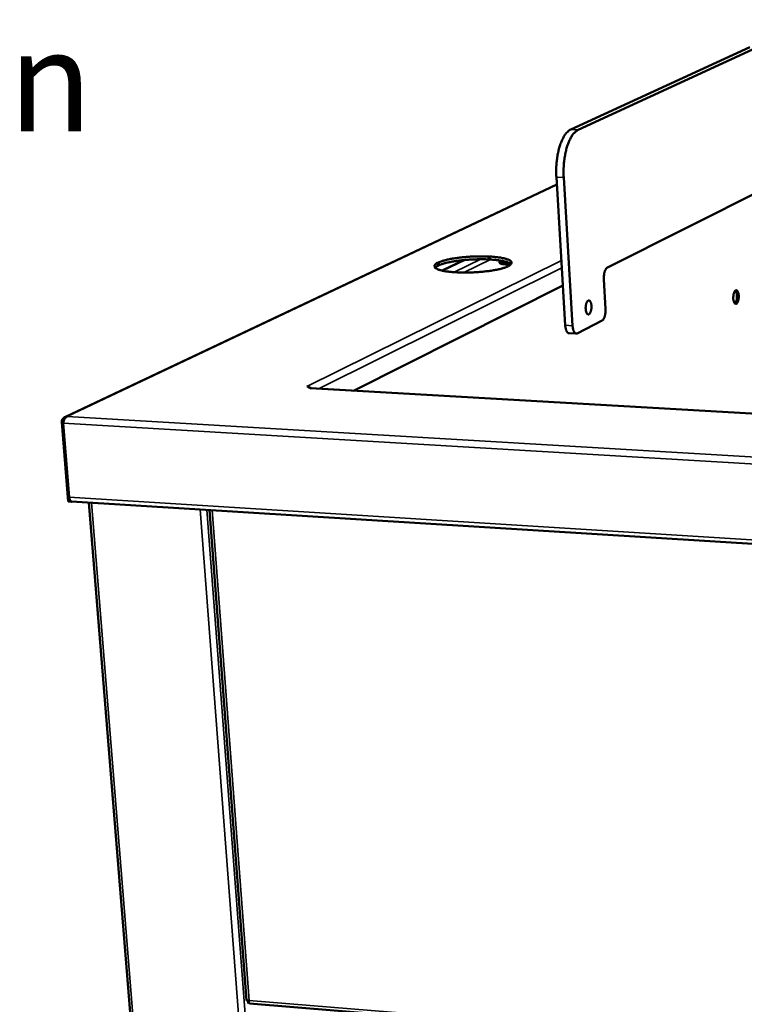
# Model space of a CAD drawing. Units: millimetres. Extents: x 65 to 5840, y 100 to 4100.
# Drawn here: x 4512 to 4798, y 2913 to 3302 of the extents above; entities that cross this region are included whole.
import ezdxf

# ---------------------------------------------------------------- set-up
doc = ezdxf.new("R2010")
doc.units = ezdxf.units.MM
doc.header["$LTSCALE"] = 20
for name, color, linetype, lineweight in [('Symbol (ISO)', 7, 'Continuous', 25), ('Visible (ISO)', 7, 'Continuous', 50), ('Visible Narrow (ISO)', 7, 'Continuous', 35)]:
    doc.layers.add(name, color=color, linetype=linetype, lineweight=lineweight)
doc.styles.add('Text Style41', font='tahoma.ttf')

msp = doc.modelspace()

# ---------------------------------------------------------------- linework, layer by layer
at = {"layer": 'Visible (ISO)'}
for p, q in [((4800.5, 3291.38), (4729.71, 3258.82)), ((4732.62, 3258.69), (4803.29, 3291.26)), ((4727.54, 3181.44), (4724.03, 3240.03)), ((4730.45, 3181.28), (4726.95, 3239.89)), ((4724.2, 3237.16), (4529.77, 3145.13)), ((4806.75, 3235.73), (4744.19, 3204.23)), ((4697.28, 3208.65), (4697.35, 3207.48)), ((4697.28, 3208.65), (4697.29, 3208.64)), ((4697.29, 3208.64), (4697.34, 3208.58)), ((4697.34, 3208.58), (4697.36, 3208.57)), ((4697.36, 3208.57), (4697.44, 3208.57)), ((4697.44, 3208.57), (4697.46, 3208.57)), ((4697.46, 3208.57), (4697.76, 3208.62)), ((4697.76, 3208.62), (4697.78, 3208.62)), ((4677.15, 3206.18), (4677.17, 3206.18)), ((4677.15, 3206.18), (4677.23, 3205.01)), ((4677.17, 3206.18), (4677.52, 3206.21)), ((4677.25, 3205.02), (4677.23, 3205.01)), ((4677.6, 3205.04), (4677.25, 3205.02)), ((4677.39, 3206.29), (4677.39, 3206.29)), ((4677.58, 3206.24), (4677.39, 3206.29)), ((4677.52, 3206.21), (4677.54, 3206.21)), ((4677.54, 3206.21), (4677.58, 3206.23)), ((4677.58, 3206.23), (4677.58, 3206.24)), ((4677.58, 3206.23), (4677.66, 3205.07)), ((4677.61, 3205.04), (4677.6, 3205.04)), ((4677.65, 3205.06), (4677.61, 3205.04)), ((4677.66, 3205.07), (4677.65, 3205.06)), ((4678.84, 3203.08), (4687.42, 3207.22)), ((4697.37, 3207.48), (4697.35, 3207.48)), ((4697.42, 3207.41), (4697.37, 3207.48)), ((4697.43, 3207.41), (4697.42, 3207.41)), ((4697.51, 3207.4), (4697.43, 3207.41)), ((4697.54, 3207.4), (4697.51, 3207.4)), ((4697.83, 3207.46), (4697.54, 3207.4)), ((4697.85, 3207.46), (4697.83, 3207.46)), ((4701.56, 3206.17), (4701.53, 3206.72)), ((4703.84, 3206.08), (4705.61, 3205.99)), ((4705.95, 3205.43), (4703.87, 3205.54)), ((4704.69, 3204.82), (4704.65, 3204.8)), ((4704.65, 3204.8), (4704.84, 3204.74)), ((4704.65, 3204.8), (4704.65, 3204.8)), ((4704.65, 3204.8), (4704.66, 3204.65)), ((4704.71, 3204.82), (4704.69, 3204.82)), ((4705.06, 3204.85), (4704.71, 3204.82)), ((4704.84, 3204.74), (4704.84, 3204.74)), ((4705.08, 3204.85), (4705.06, 3204.85)), ((4684.37, 3202.39), (4684.35, 3202.39)), ((4684.67, 3202.44), (4684.37, 3202.39)), ((4684.69, 3202.44), (4684.67, 3202.44)), ((4684.78, 3202.44), (4684.69, 3202.44)), ((4684.79, 3202.43), (4684.78, 3202.44)), ((4684.84, 3202.36), (4684.79, 3202.43)), ((4684.86, 3202.36), (4684.84, 3202.36)), ((4726.6, 3197.16), (4643.8, 3155.56)), ((4743.47, 3187.99), (4742.8, 3199.55)), ((4732.32, 3178.25), (4742.08, 3183.3)), ((4729.03, 3178.32), (4731.93, 3178.16)), ((4626.19, 3157.24), (4625.41, 3157.28)), ((4625.41, 3157.28), (4625.41, 3157.28)), ((4625.41, 3157.28), (4625.42, 3157.28)), ((4625.41, 3157.28), (4625.41, 3157.28)), ((4625.51, 3157.28), (4625.42, 3157.28)), ((4626.22, 3156.82), (4626.19, 3157.24)), ((4626.72, 3156.7), (4626.2, 3157.07)), ((4626.78, 3156.47), (4627.16, 3156.66)), ((4626.79, 3156.47), (4626.78, 3156.47)), ((4626.79, 3156.47), (4627.03, 3156.52)), ((4626.79, 3156.47), (4626.79, 3156.47)), ((5445.96, 3109.55), (4627.03, 3156.52)), ((4627.16, 3156.66), (4627.17, 3156.52)), ((4529.22, 3143.13), (4528.56, 3143.17)), ((4528.56, 3143.17), (4531.12, 3111.76)), ((4531.55, 3113.44), (4529.16, 3142.78)), ((4531.12, 3111.76), (4532.28, 3111.68)), ((4532.28, 3111.68), (4532.27, 3111.84)), ((4532.28, 3111.68), (4532.49, 3111.79)), ((4532.46, 3111.79), (5622.23, 3043.71)), ((4539.31, 3111.36), (4583.36, 2564.75)), ((4586.92, 3108.39), (4601.57, 2914.43)), ((4602.2, 2913.21), (4602.11, 2914.43)), ((4602.53, 2913.72), (4602.16, 2913.75)), ((4602.57, 2913.45), (4602.2, 2913.21)), ((4602.56, 2914.43), (4602.26, 2914.45)), ((4602.26, 2914.45), (4602.26, 2914.45)), ((4602.74, 2913.24), (5445.44, 2844))]:
    msp.add_line(p, q, dxfattribs=at)
at = {"layer": 'Visible (ISO)', "flags": 128}
for points in [[(4729.71, 3258.82, 0.024446), (4729.14, 3258.51, 0.044227), (4728.86, 3258.29, 0.008035), (4728.23, 3257.71, 0.023887), (4728.03, 3257.5, 0.016484), (4727.6, 3256.97, 0.018478), (4727.25, 3256.46, 0.013107), (4726.85, 3255.8, 0.014596), (4726.53, 3255.19, 0.010827), (4726.17, 3254.43, 0.01189), (4725.88, 3253.72, 0.009271), (4725.56, 3252.86, 0.010015), (4725.31, 3252.06, 0.008206), (4725.04, 3251.13, 0.008719), (4724.83, 3250.25, 0.007494), (4724.62, 3249.26, 0.007835), (4724.45, 3248.31, 0.00705), (4724.29, 3247.28, 0.007256), (4724.17, 3246.28, 0.006825), (4724.08, 3245.24, 0.00692), (4724.01, 3244.21, 0.006796), (4724, 3244, 0.00072), (4723.96, 3242.11, 0.01303), (4723.97, 3241.39, 0.006845), (4724.03, 3240.03)], [(4726.95, 3239.89, -0.006831), (4726.89, 3241.25, -0.013003), (4726.88, 3241.97, -0.000717), (4726.92, 3243.86, -0.006782), (4726.93, 3244.06, -0.006905), (4727, 3245.1, -0.00681), (4727.09, 3246.14, -0.007241), (4727.21, 3247.15, -0.007035), (4727.37, 3248.17, -0.007818), (4727.54, 3249.12, -0.007478), (4727.75, 3250.11, -0.008702), (4727.96, 3250.99, -0.008189), (4728.23, 3251.92, -0.009997), (4728.49, 3252.72, -0.009253), (4728.8, 3253.58, -0.011871), (4729.09, 3254.29, -0.010808), (4729.45, 3255.06, -0.014577), (4729.77, 3255.67, -0.013087), (4730.17, 3256.33, -0.018464), (4730.52, 3256.83, -0.016466), (4730.95, 3257.36, -0.023884), (4731.15, 3257.57, -0.008037), (4731.77, 3258.16, -0.044238), (4732.06, 3258.37, -0.024446), (4732.62, 3258.69)], [(4677.39, 3206.29, -0.009263), (4678.11, 3206.59, -0.018974), (4678.46, 3206.72, -0.001339), (4679.61, 3207.07, -0.00895), (4679.78, 3207.12, -0.00587), (4680.6, 3207.33, -0.006739), (4681.31, 3207.49, -0.004871), (4682.22, 3207.67, -0.005404), (4683.03, 3207.82, -0.004234), (4684.01, 3207.98, -0.004566), (4684.91, 3208.11, -0.003837), (4685.93, 3208.23, -0.004039), (4686.91, 3208.34, -0.003613), (4687.96, 3208.44, -0.003721), (4688.98, 3208.52, -0.003529), (4690.04, 3208.59, -0.003561), (4691.1, 3208.65, -0.003574), (4692.15, 3208.68, -0.003534), (4693.21, 3208.71, -0.003755), (4693.33, 3208.71, -0.000228), (4695.28, 3208.71, -0.007506), (4695.95, 3208.7, -0.003791), (4697.28, 3208.65)], [(4697.78, 3208.62, -0.005391), (4698.97, 3208.55, -0.009862), (4699.62, 3208.48, -0.000458), (4701.16, 3208.31, -0.00522), (4701.29, 3208.29, -0.007487), (4701.97, 3208.19, -0.00642), (4702.77, 3208.04, -0.010235), (4703.33, 3207.92, -0.008367), (4704.02, 3207.74, -0.01523), (4704.46, 3207.61, -0.011802), (4705.02, 3207.4, -0.025122), (4705.35, 3207.25, -0.01949), (4705.76, 3207.03, -0.045526), (4706, 3206.85, -0.043091), (4706.21, 3206.62, -0.077923), (4706.32, 3206.41, -0.083016), (4706.37, 3206.19, -0.081208), (4706.33, 3205.96, -0.075774), (4706.23, 3205.75, -0.040661), (4706.12, 3205.61, -0.015418), (4705.79, 3205.3, -0.046934), (4705.5, 3205.08, -0.035919), (4705.08, 3204.85)], [(4684.35, 3202.39, -0.005471), (4683.15, 3202.46, -0.009993), (4682.5, 3202.53, -0.000471), (4680.96, 3202.71, -0.005295), (4680.82, 3202.72, -0.007627), (4680.14, 3202.83, -0.006531), (4679.34, 3202.98, -0.010475), (4678.78, 3203.1, -0.008546), (4678.09, 3203.28, -0.015683), (4677.65, 3203.41, -0.012136), (4677.1, 3203.62, -0.026063), (4676.77, 3203.77, -0.020377), (4676.38, 3204, -0.047423), (4676.15, 3204.18, -0.045751), (4675.94, 3204.41, -0.079904), (4675.84, 3204.62, -0.084795), (4675.8, 3204.85, -0.079077), (4675.85, 3205.07, -0.073705), (4675.96, 3205.29, -0.03827), (4676.08, 3205.42, -0.014448), (4676.42, 3205.74, -0.045359), (4676.71, 3205.96, -0.034377), (4677.15, 3206.18)], [(4677.23, 3205.01, 0.028144), (4676.88, 3204.83, 0.028144), (4676.56, 3204.62, 0.021624), (4676.33, 3204.43, 0.021624), (4676.11, 3204.22)], [(4697.35, 3207.48, 0.003738), (4696.05, 3207.53, 0.007403), (4695.39, 3207.54, 0.000221), (4693.47, 3207.54, 0.003703), (4693.36, 3207.54, 0.003483), (4692.31, 3207.52, 0.003525), (4691.28, 3207.48, 0.003502), (4690.24, 3207.43, 0.003476), (4689.2, 3207.37, 0.003647), (4688.19, 3207.29, 0.003549), (4687.16, 3207.19, 0.003939), (4686.19, 3207.09, 0.003754), (4685.19, 3206.97, 0.004425), (4684.29, 3206.84, 0.004121), (4683.33, 3206.69, 0.005191), (4682.51, 3206.55, 0.004707), (4681.61, 3206.37, 0.0064), (4680.89, 3206.21, 0.005621), (4680.08, 3206.01, 0.00837), (4679.91, 3205.97, 0.001165), (4678.75, 3205.62, 0.017668), (4678.38, 3205.5, 0.008637), (4677.65, 3205.21)], [(4704.84, 3204.74, -0.00948), (4704.13, 3204.44, -0.019434), (4703.78, 3204.31, -0.001407), (4702.65, 3203.96, -0.009155), (4702.47, 3203.91, -0.005975), (4701.65, 3203.7, -0.006864), (4700.94, 3203.53, -0.004944), (4700.03, 3203.35, -0.005486), (4699.21, 3203.2, -0.004288), (4698.24, 3203.04, -0.004625), (4697.33, 3202.91, -0.00388), (4696.3, 3202.78, -0.004083), (4695.32, 3202.67, -0.003649), (4694.26, 3202.57, -0.003758), (4693.23, 3202.49, -0.003563), (4692.16, 3202.42, -0.003594), (4691.09, 3202.36, -0.003608), (4690.03, 3202.32, -0.003566), (4688.96, 3202.3, -0.003791), (4688.84, 3202.3, -0.000232), (4686.87, 3202.3, -0.007579), (4686.19, 3202.31, -0.003828), (4684.86, 3202.36)], [(4706.13, 3205.62, 0.021443), (4705.79, 3205.88, 0.042881), (4705.61, 3205.99, 0.006744), (4705.03, 3206.26, 0.019961), (4704.83, 3206.34, 0.010242), (4704.28, 3206.52, 0.012821), (4703.83, 3206.65, 0.007536), (4703.16, 3206.81, 0.008996), (4702.6, 3206.92, 0.005914), (4701.84, 3207.05, 0.006784), (4701.18, 3207.15, 0.004882), (4701.06, 3207.16, 0.000397), (4699.59, 3207.33, 0.009239), (4698.98, 3207.38, 0.005017), (4697.85, 3207.46)], [(4703.84, 3206.08, -0.012107), (4703.31, 3206.12, -0.019634), (4702.98, 3206.16, -0.002376), (4702.42, 3206.25, -0.009838), (4702.29, 3206.28, -0.027331), (4702.08, 3206.34, -0.019464), (4701.8, 3206.44, -0.066326), (4701.64, 3206.54, -0.094913), (4701.56, 3206.63, -0.14735), (4701.54, 3206.7, -0.068582), (4701.57, 3206.84, -0.142964), (4701.67, 3206.98, -0.132831), (4701.84, 3207.05)], [(4701.56, 3206.17, 0.046554), (4701.67, 3206.01, 0.099525), (4701.73, 3205.95, 0.033252), (4701.97, 3205.84, 0.036607), (4702.2, 3205.76, 0.010781), (4702.37, 3205.73, 0.003291), (4702.94, 3205.62, 0.022082), (4703.3, 3205.57, 0.014156), (4703.87, 3205.54)], [(4744.19, 3204.23, 0.034174), (4743.91, 3204.02, 0.062663), (4743.78, 3203.89, 0.015692), (4743.52, 3203.5, 0.031707), (4743.41, 3203.3, 0.017752), (4743.23, 3202.88, 0.021255), (4743.11, 3202.52, 0.014358), (4742.99, 3202.03, 0.016116), (4742.9, 3201.59, 0.013142), (4742.88, 3201.41, 0.002812), (4742.8, 3200.58, 0.024326), (4742.78, 3200.21, 0.013624), (4742.8, 3199.55)], [(4793.96, 3192.01, -0.016912), (4793.95, 3192.57, -0.02898), (4793.98, 3192.9, -0.004359), (4794.07, 3193.58, -0.01573), (4794.1, 3193.76, -0.023254), (4794.19, 3194.09, -0.018675), (4794.33, 3194.49, -0.037503), (4794.46, 3194.74, -0.031821), (4794.64, 3195.01, -0.069324), (4794.8, 3195.18, -0.07832), (4794.99, 3195.27, -0.10576), (4795.16, 3195.29, -0.103572), (4795.34, 3195.24, -0.070095), (4795.51, 3195.11, -0.063696), (4795.66, 3194.92, -0.028581), (4795.82, 3194.61, -0.03474), (4795.91, 3194.34, -0.017964), (4796.01, 3193.92, -0.022101), (4796.07, 3193.58, -0.015579), (4796.11, 3193.12, -0.016976), (4796.12, 3192.7, -0.016096), (4796.1, 3192.27, -0.015474), (4796.05, 3191.82, -0.019637), (4795.98, 3191.44, -0.016644), (4795.87, 3191.01, -0.028763), (4795.76, 3190.72, -0.022715), (4795.6, 3190.38, -0.050516), (4795.45, 3190.16, -0.049939), (4795.27, 3189.98, -0.091034), (4795.09, 3189.88, -0.102072), (4794.91, 3189.86, -0.097617), (4794.73, 3189.92, -0.085533), (4794.57, 3190.04, -0.044267), (4794.4, 3190.26, -0.046689), (4794.28, 3190.5, -0.021391), (4794.21, 3190.68, -0.008048), (4794.07, 3191.18, -0.035425), (4794, 3191.51, -0.023523), (4793.96, 3192.01)], [(4794.59, 3190.03, 0.02998), (4794.8, 3190.26, 0.056639), (4794.9, 3190.4, 0.012914), (4795.08, 3190.8, 0.02773), (4795.15, 3190.99, 0.016202), (4795.26, 3191.39, 0.019096), (4795.33, 3191.73, 0.014685), (4795.39, 3192.16, 0.015524), (4795.42, 3192.56, 0.015451), (4795.42, 3192.96, 0.014674), (4795.4, 3193.39, 0.018894), (4795.36, 3193.74, 0.016093), (4795.28, 3194.15, 0.02726), (4795.23, 3194.35, 0.012479), (4795.07, 3194.76, 0.05564), (4794.99, 3194.91, 0.029423), (4794.79, 3195.17)], [(4736.92, 3185.81, -0.085686), (4736.7, 3185.75, -0.125669), (4736.54, 3185.77, -0.059145), (4736.33, 3185.89, -0.073806), (4736.19, 3186.02, -0.036357), (4736.01, 3186.29, -0.041064), (4735.9, 3186.55, -0.020409), (4735.77, 3186.95, -0.025289), (4735.7, 3187.29, -0.01666), (4735.64, 3187.75, -0.01866), (4735.61, 3188.16, -0.016478), (4735.62, 3188.62, -0.016355), (4735.65, 3189.07, -0.01919), (4735.71, 3189.47, -0.016878), (4735.82, 3189.92, -0.026596), (4735.92, 3190.24, -0.021352), (4736.08, 3190.62, -0.044081), (4736.22, 3190.86, -0.040377), (4736.42, 3191.1, -0.078884), (4736.6, 3191.23, -0.088835), (4736.79, 3191.29, -0.100588), (4736.98, 3191.27, -0.093169), (4737.17, 3191.18, -0.056056), (4737.35, 3191, -0.054918), (4737.49, 3190.78, -0.025449), (4737.65, 3190.43, -0.031449), (4737.74, 3190.14, -0.017853), (4737.84, 3189.7, -0.021195), (4737.89, 3189.32, -0.016204), (4737.91, 3188.86, -0.017085), (4737.91, 3188.42, -0.017387), (4737.87, 3187.99, -0.016246), (4737.8, 3187.53, -0.022037), (4737.72, 3187.17, -0.018324), (4737.59, 3186.74, -0.033448), (4737.49, 3186.52, -0.018631), (4737.28, 3186.15, -0.067983), (4737.17, 3186.01, -0.036758), (4736.92, 3185.81)], [(4743.47, 3187.99, -0.013608), (4743.49, 3187.33, -0.024315), (4743.48, 3186.96, -0.002804), (4743.39, 3186.13, -0.013129), (4743.37, 3185.95, -0.016036), (4743.28, 3185.51, -0.014309), (4743.16, 3185.02, -0.021079), (4743.04, 3184.66, -0.017625), (4742.86, 3184.24, -0.031326), (4742.75, 3184.04, -0.015317), (4742.49, 3183.65, -0.06192), (4742.37, 3183.51, -0.033733), (4742.08, 3183.3)], [(4727.54, 3181.44, 0.018215), (4727.6, 3180.82, 0.0296), (4727.66, 3180.45, 0.004865), (4727.83, 3179.77, 0.017074), (4727.89, 3179.58, 0.029387), (4728.02, 3179.27, 0.02438), (4728.21, 3178.91, 0.047473), (4728.35, 3178.73, 0.030945), (4728.6, 3178.48, 0.088157), (4728.75, 3178.39, 0.052406), (4729.03, 3178.32)], [(4732.32, 3178.25, -0.075161), (4732.08, 3178.16, -0.106398), (4731.89, 3178.16, -0.046865), (4731.63, 3178.25, -0.071023), (4731.47, 3178.34, -0.042168), (4731.26, 3178.56, -0.045246), (4731.09, 3178.79, -0.023434), (4730.91, 3179.14, -0.028287), (4730.78, 3179.45, -0.01668), (4730.73, 3179.64, -0.004632), (4730.56, 3180.31, -0.029014), (4730.5, 3180.67, -0.017757), (4730.45, 3181.28)], [(4627.16, 3156.66, -0.030069), (4626.81, 3156.68, -0.035175), (4626.5, 3156.74, -0.014714), (4626.18, 3156.84, -0.050225), (4626.09, 3156.88, -0.122655), (4626.02, 3156.94, -0.1017), (4625.98, 3157.05, -0.257316), (4626.02, 3157.19, -0.212272), (4626.19, 3157.24)], [(4532.46, 3111.79, -0.055101), (4532.25, 3111.85, -0.09151), (4532.14, 3111.92, -0.034113), (4531.96, 3112.12, -0.049662), (4531.86, 3112.27, -0.026492), (4531.8, 3112.42, -0.010496), (4531.66, 3112.79, -0.040929), (4531.59, 3113.05, -0.027656), (4531.55, 3113.44)]]:
    msp.add_lwpolyline(points, format="xyb", dxfattribs=at)
at = {"layer": 'Visible (ISO)'}
for points, knots in [([(4528.56, 3143.17), (4528.58, 3143.96), (4529, 3144.71), (4529.66, 3145.07), (4529.97, 3145.24), (4530.32, 3145.33), (4530.68, 3145.32)], [-1, -1, -1, -1, -0.316153, -0.316153, -0.316153, 0, 0, 0, 0]), ([(4529.28, 3143.39), (4529.42, 3143.95), (4529.68, 3144.49), (4530, 3144.85), (4530.21, 3145.09), (4530.44, 3145.25), (4530.68, 3145.32)], [-0.8156556, -0.8156556, -0.8156556, -0.8156556, -0.3161529, -0.3161529, -0.3161529, 0, 0, 0, 0]), ([(4601.58, 2914.43), (4601.58, 2914.41), (4601.7, 2914.4), (4601.92, 2914.42), (4602.09, 2914.43), (4602.31, 2914.45), (4602.57, 2914.5)], [-0.6907675, -0.6907675, -0.6907675, -0.6907675, -0.2939453, -0.2939453, -0.2939453, 0, 0, 0, 0]), ([(4602.74, 2913.24), (4602.63, 2913.25), (4602.54, 2913.45), (4602.52, 2913.79), (4602.51, 2913.99), (4602.52, 2914.23), (4602.57, 2914.5)], [-0.7810431, -0.7810431, -0.7810431, -0.7810431, -0.2939453, -0.2939453, -0.2939453, 0, 0, 0, 0])]:
    msp.add_open_spline(points, degree=3, knots=knots, dxfattribs=at)
for points in [[(4529.16, 3142.78), (4529.19, 3142.98), (4529.23, 3143.19), (4529.28, 3143.39)], [(4602.74, 2913.24), (4602.74, 2913.24), (4602.74, 2913.24), (4602.74, 2913.24)]]:
    msp.add_open_spline(points, degree=3, dxfattribs=at)
at = {"layer": 'Visible Narrow (ISO)'}
for p, q in [((4732.62, 3258.69), (4729.71, 3258.82)), ((4724.03, 3240.03), (4726.95, 3239.89)), ((4724.21, 3236.96), (4530.68, 3145.32)), ((4697.29, 3208.64), (4697.37, 3207.48)), ((4697.34, 3208.58), (4697.42, 3207.41)), ((4697.36, 3208.57), (4697.43, 3207.41)), ((4697.44, 3208.57), (4697.51, 3207.4)), ((4697.46, 3208.57), (4697.54, 3207.4)), ((4697.76, 3208.62), (4697.83, 3207.46)), ((4697.78, 3208.62), (4697.85, 3207.46)), ((4625.42, 3157.28), (4726.01, 3207.09)), ((4677.17, 3206.18), (4677.25, 3205.02)), ((4677.39, 3206.29), (4677.39, 3206.29)), ((4677.52, 3206.21), (4677.6, 3205.04)), ((4677.54, 3206.21), (4677.61, 3205.04)), ((4677.58, 3206.23), (4677.65, 3205.06)), ((4687.8, 3207.25), (4679.05, 3203.04)), ((4683.59, 3202.43), (4694.17, 3207.55)), ((4698.05, 3207.44), (4687.43, 3202.29)), ((4703.87, 3205.54), (4703.84, 3206.08)), ((4704.65, 3204.8), (4704.66, 3204.66)), ((4704.84, 3204.74), (4704.84, 3204.74)), ((4726.18, 3204.17), (4630.02, 3156.35)), ((4730.45, 3181.28), (4727.54, 3181.44)), ((4625.42, 3157.28), (4625.42, 3157.28)), ((5445.89, 3109.49), (4626.79, 3156.47)), ((5623.18, 3077.87), (4529.16, 3142.78)), ((4530.68, 3145.32), (5622.81, 3080.82)), ((4531.55, 3113.44), (5622.04, 3045.48)), ((4540.31, 3111.3), (4584.34, 2564.22)), ((4624.99, 2559.44), (4583.3, 3108.61)), ((4585.91, 3108.45), (4627.45, 2559.32)), ((4587.95, 3108.32), (4602.57, 2914.5)), ((5444.59, 2845.43), (4602.57, 2914.5))]:
    msp.add_line(p, q, dxfattribs=at)

# ---------------------------------------------------------------- texts
at = {"layer": 'Symbol (ISO)', "insert": (2490.57, 3245.65), "char_height": 40, "attachment_point": 7, "style": 'Text Style41'}
msp.add_mtext('Blocked vents will cause reduced refrigeration efficiency and lead to malfunction', dxfattribs=at)

doc.saveas('drawing.dxf')
